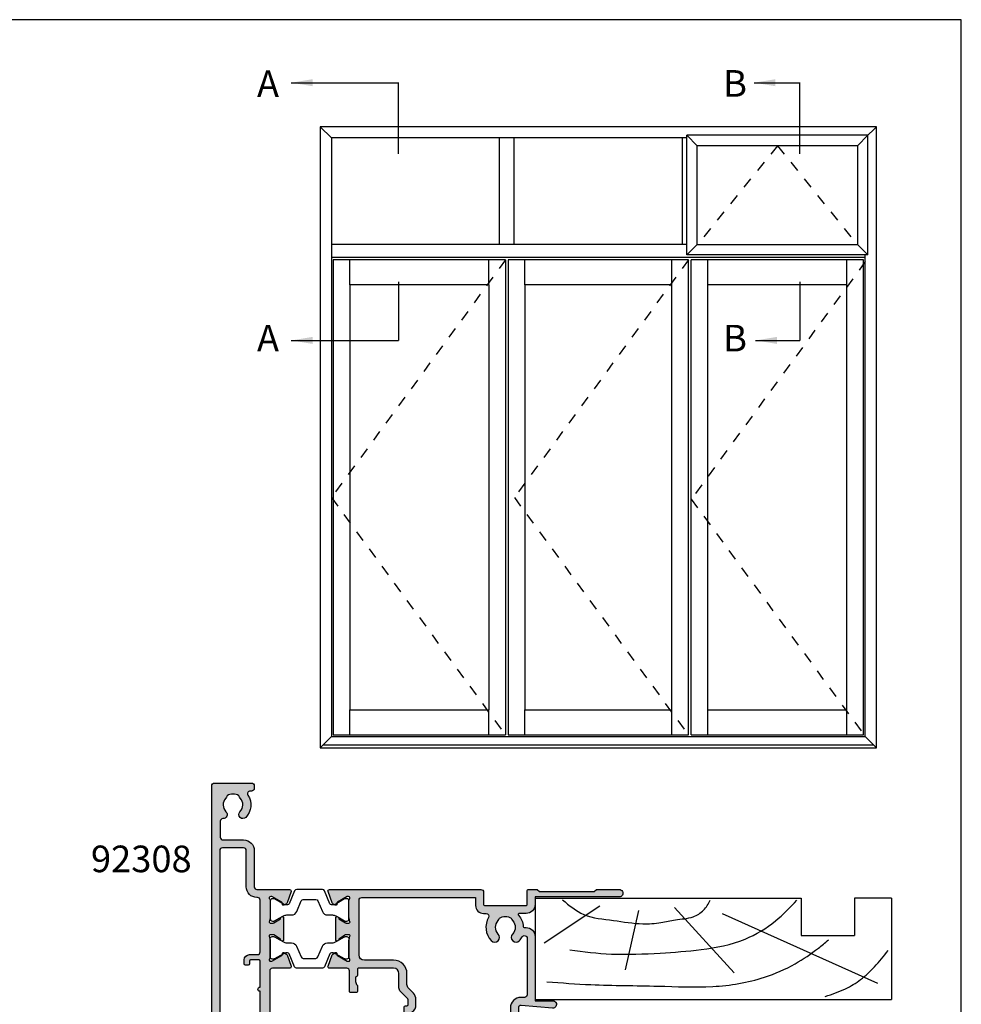
# Model space of a CAD drawing. Units: millimetres. Extents: x 0 to 354, y 0 to 482.
# Drawn here: x 177 to 354, y 297 to 482 of the extents above; entities that cross this region are included whole.
import ezdxf

# ---------------------------------------------------------------- set-up
doc = ezdxf.new("R2010")
doc.units = ezdxf.units.MM
doc.linetypes.add('DASHED', pattern=[0.2, 0.1, -0.1])
doc.layers.get('0').update_dxf_attribs({"plot": 0})
for name, color, linetype in [('92308$0$APL Hatch', 253, 'Continuous'), ('92308$0$APL Joinery', 2, 'Continuous'), ('92308$0$Joinery', 2, 'Continuous'), ('APL Joinery', 2, 'Continuous'), ('APL Notes', 7, 'Continuous')]:
    doc.layers.add(name, color=color, linetype=linetype)
doc.styles.add('Arial-Bold', font='ARIALBD.TTF')
doc.styles.get("Standard").update_dxf_attribs({"font": 'txt.shx', "height": 2})
doc.dimstyles.new('ISO-25', dxfattribs={"dimtxt": 2.5, "dimasz": 4, "dimexe": 1.25, "dimexo": 0.625, "dimtad": 1, "dimtxsty": 'Standard', "dimcen": 2.5, "dimadec": 0, "dimazin": 0, "dimtfac": 1, "dimtmove": 0, "dimatfit": 3, "dimfxl": 0, "dimarcsym": 0})

# ---------------------------------------------------------------- blocks, each defined once
blk = doc.blocks.new('a4 specifiers manual')
for p, q in [((353.9999991921495, 482.000000110887), (-8.078504833974876e-07, 482.000000110887)), ((353.9999991921495, 1.108869582822081e-07), (353.9999991921495, 482.000000110887))]:
    blk.add_line(p, q)
blk = doc.blocks.new('92308$0$00658c')
at = {"layer": '92308$0$APL Hatch'}
h = blk.add_hatch(color=256, dxfattribs=at)
h.paths.add_polyline_path([(46.64999999997692, 41.36079843915598, 0.4142135623730951), (46.14999999997692, 41.86079843915598), (37.753912474921, 41.86079843915507, 0.4142135623730951), (37.503912474921, 41.61079843915507), (37.503912474921, 40.5107984391547, 0.4142135623730951), (37.753912474921, 40.2607984391547), (43.30391247492027, 40.2607984391547, -0.4142135623717632), (43.503912474921, 40.06079843915489), (43.503912474921, 36.96079843915452, -0.4142135623717632), (43.30391247492027, 36.7607984391547), (39.753912474921, 36.7607984391547, -0.4142135623717632), (39.503912474921, 37.0107984391538), (39.503912474921, 37.5107984391547, 0.6681786379194508), (39.07713577962297, 37.68757513445092), (37.57322330468107, 36.18366265950811, 0.1989123673795681), (37.49999999997546, 36.00688596421099), (37.49999999997546, 32.96079843915452, 0.414213562372429), (37.69999999997619, 32.7607984391547), (38.49999999997546, 32.7607984391547, 0.4142135623720959), (38.69999999997619, 32.96079843915452), (38.69999999997619, 34.96079843915361, -0.4142135623727622), (38.89999999997692, 35.16079843915434), (42.39999999997556, 35.16079843915445, -0.4142135623731117), (42.64999999997556, 34.91079843915445), (42.64999999997556, 34.26069638771258, 1), (43.44999999997551, 34.26069638771258), (43.44999999997552, 35.16079843915594), (44.74999999997547, 35.16079843915593), (44.74999999997569, 21.46079843915588), (42.4499999999755, 21.46079843915588), (42.44999999997551, 21.96079843915599, 0.4142135623730951), (41.94999999997551, 22.46079843915599), (39.79999999997832, 22.46079843915599), (39.79999999997838, 23.86090513911806, 0.414213562372945), (38.79999999997838, 24.86090513911761), (34.49999999995909, 24.86090513911715, 0.4142135623718463), (34.29999999995837, 24.66090513911733), (34.29999999995837, 23.7609051391177, 0.4142135623753148), (34.59999999995946, 23.46090513911751), (35.23999949854353, 23.46090478689477), (35.23999957327126, 23.23289300025355, 0.6612692176326741), (35.70906121017563, 23.03331351388208, -2.350248897012087), (35.70906106061468, 20.82849268160628, 0.6612695019039662), (35.24000042669015, 20.62891347800944), (35.24000097864247, 18.94476923041831), (31.22871870779365, 16.62885433154717, -0.131652497587405), (30.22871870779365, 16.36090513911624), (25.39999999999147, 16.36090513911624, 0.4142135623727622), (25.19999999999074, 16.16090513911551), (25.19999999999074, 10.90240057617613, 0.4142135623707641), (25.39999999999147, 10.70240057617723), (25.69999999999074, 10.70240057617723, -0.4142135623727622), (25.89999999999147, 10.5024005761765), (25.89999999999147, 9.536064796611228, -0.1989123673789104), (25.84142135622917, 9.394643440373713), (24.4928932188059, 8.04611530295135, 0.1989123673796755), (24.19999999999256, 7.339008521764683), (24.19999999999256, 4.660905139113694, -0.4142135623730951), (23.19999999999256, 3.660905139113694), (16.59999999999038, 3.660905139115513, -0.414213562374094), (16.39999999999147, 3.860905139115332), (16.39999999998965, 5.036813572049525, 0.3779644730094278), (16.22499999999038, 5.23524492037852, -0.3779644730050227), (16.04999999998929, 5.433676268708425), (16.04999999998929, 6.144684129548679, -0.1989123673796348), (16.34289321880444, 6.851790910734437), (16.40000041379701, 6.908898062616045), (16.39999999999147, 8.010905139114968, 0.4142135623717632), (16.19999999999074, 8.210905139114786), (15.09999999999038, 8.210905139114786, 0.414213562374094), (14.89999999999147, 8.010905139114968), (14.89999999999147, 4.160905132374339, -0.4142135623730951), (14.3999999999828, 3.660905132374339), (11.15376427527125, 3.6609051323746, 0.5205670505517839), (10.87185648903546, 3.258299089376877), (11.64058987710288, 1.146221464081201, 0.1763269807084477), (11.77249766333863, 0.989019885943506), (12.21800237419253, 0.7318076212065596, 0.5773502691896192), (12.51800237419243, 0.9050127019635994), (12.5180023741926, 1.078217782720415, -0.2679491924311395), (12.61800237419256, 1.251422863477345), (14.4700667917488, 2.320712753510056, -0.1316524975877804), (14.62006679174925, 2.360905132374739), (14.69999999999313, 2.360905132374617, -0.6885002580690048), (14.89999999999295, 1.837298334624785, 0.2134217652833794), (14.79999999999293, 1.613691536874668), (14.79999999999293, -1.613691536866625, 0.06325422392986718), (14.80635083268592, -1.663691536866807), (14.99364916730431, -2.389094867624934, -0.4903143948252996), (14.79999999999293, -2.639094867625843), (14.27880665154319, -2.639094867624934, -0.1378721067478499), (14.12250376198883, -2.595160106808706), (12.86900903653534, -1.830023658564258, 0.3610700138941523), (12.76557443797449, -1.527808131490545), (12.68021935824893, -1.47570716830576, 0.5855240683184103), (12.2999669502906, -1.689094867625116), (12.2999669502906, -5.789093255864444, 0.5855240683197136), (12.68021935825075, -6.002480955183799), (12.76557443797812, -5.950379991999014, 0.3610700138924964), (12.86900903653898, -5.64816446492712), (14.12250376198883, -4.883028016682673, -0.1378721067478461), (14.27880665154319, -4.839093255865535), (14.79999999999657, -4.839093255865535, -0.4903143948271392), (14.99364916730612, -5.089093255865535), (14.80635083268592, -5.814496586623662, 0.06325422392986775), (14.79999999999657, -5.864496586623844), (14.79999999999293, -9.091879653723515, 0.2134217652833786), (14.89999999999295, -9.315486451473621, -0.6885002580690079), (14.69999999999313, -9.839093249223449), (14.62006679174925, -9.83909324922357, -0.1316524975877803), (14.4700667917488, -9.798900870358903), (12.61800237419256, -8.729610980326184, -0.2679491924311387), (12.5180023741926, -8.556405899569253), (12.51800237419243, -8.383200818812446, 0.5773502691896201), (12.21800237419253, -8.209995738055394), (11.77249766333863, -8.467208002792352, 0.1763269807084478), (11.64058987710287, -8.62440958093003), (10.87185648903545, -10.73648720622572, 0.5205670505517825), (11.15376427527125, -11.13909324922344), (39.59890748421915, -11.13909325596394, 0.4142135623736277), (40.09890748421915, -10.63909325596303), (40.09890748421733, -8.338982311590897, -0.4142135623730951), (40.29890748421806, -8.13898231159017), (48.09947874611228, -8.138982311591079, -0.4142135623757589), (48.29947874611118, -8.338982311589078), (48.29947874611118, -10.93909325595594, 0.4142135623717632), (48.49947874611191, -11.13909325595576), (50.20001038394641, -11.13909325595576), (50.59953747516285, -10.7395849543869), (60.89954452724216, -10.73973310155868), (61.29888589984423, -11.13909325595485), (65.60012646194357, -11.13909325595576, 1.000065988186667), (65.60003408763171, -9.73918564245885), (49.79900558541251, -9.741157759743672), (49.7991838500466, -8.339061085164374, 0.4142271343477202), (48.09918385187213, -6.63898231158926), (46.81501038712579, -6.63898231158835, -0.6527391766927303), (46.66764039997454, -6.303771043989019, 0.177866324511863), (47.54673695003932, -4.167240932273288, -0.4030410304699986), (47.74659031331523, -3.974898163357082), (48.09946484574996, -3.974898163357082, 0.4141999905288938), (49.79946484392624, -2.27497693693347), (49.79976945821638, 9.76077598011891), (53.09983794701204, 9.760775980118908, 1.044748832513642), (53.03864860051274, 11.15809646875771), (47.19370667604473, 10.64520722700983, -0.4400876988359535), (46.64999999997692, 11.14329329032118)])
h.paths.add_polyline_path([(41.54464766066032, -1.533809976272622, -1), (42.8537385697227, -2.769237429310649, 0.3973597071179898), (42.853738569721, -5.308727193867142, -0.1432248589112506), (43.08343137591785, -5.758742684788172, 0.2959768337486489), (45.31495485443249, -5.758742684791812, -0.1432248589119374), (45.5446476606385, -5.308727193893517, 0.3973597071179679), (45.54464766064941, -2.769237429325202, -1), (46.85373856973913, -1.533809976282626, -0.05904150960981881), (47.36570939353717, -2.223583000454326, 0.7685145939280874), (48.29947874611124, -1.974921332056127), (48.29972398833744, 8.644328074051112, 0.4136075294905477), (47.79972505911521, 9.143293290321182), (47.1499999999751, 9.143293290321182, -0.414213562373062), (45.1499999999751, 11.14329329032118), (45.14999999997516, 19.96079843915588), (39.99981519024262, 19.96079843915588), (31.97871870787733, 15.32981622587014, -0.1316524975874205), (30.22871870787732, 14.86090513911533), (28.69999999999074, 14.86090513911533, 0.4142135623730951), (26.69999999999074, 12.86090513911533), (26.69999999999074, 11.87717328466299, -0.2399316479533521), (27.39999999999153, 10.5024005761765), (27.39999999999147, 9.536064796611228, -0.1989123673797508), (26.9020815280065, 8.333983268593713), (25.9928932188059, 7.424794959391349, 0.1989123673796755), (25.69999999999256, 6.717688178204682), (25.69999999999256, 4.660905139115513, -0.414213562373155), (23.19999999999438, 2.160905139115513), (17.6999999999962, 2.160905139114604, 0.4142135623730951), (16.6999999999962, 1.160905139114604), (16.69999999999802, -9.139093255963942, 0.4142135623733614), (17.19999999999802, -9.639093255964852), (38.59926262038337, -9.639093255963944), (38.59919311237265, -8.139051817686394, -0.4142271343475574), (40.09919311076467, -6.638982311589203), (40.61973784929526, -6.638982311590169, 0.5796759807352003), (41.05099751988117, -5.885970263400409, -0.3333397363845527)], flags=16)
at = {"layer": '92308$0$APL Joinery', "ltscale": 2}
blk.add_lwpolyline([(37.69999999997619, 32.7607984391547), (38.49999999997546, 32.7607984391547, 0.4142135623720961), (38.69999999997619, 32.96079843915452), (38.69999999997619, 34.96079843915361, -0.414213562372762), (38.89999999997692, 35.16079843915434), (42.39999999997556, 35.16079843915445, -0.4142135623731117), (42.64999999997556, 34.91079843915445), (42.64999999997556, 34.26069638771258, 0.9999999999999999), (43.44999999997551, 34.26069638771258), (43.44999999997551, 35.16079843915593), (44.74999999997546, 35.16079843915593), (44.74999999997569, 21.46079843915588), (42.44999999997551, 21.46079843915588), (42.44999999997551, 21.96079843915599, 0.414213562373095), (41.94999999997551, 22.46079843915599), (39.79999999997832, 22.46079843915599), (39.79999999997838, 23.86090513911806, 0.4142135623729452), (38.79999999997838, 24.86090513911761), (34.49999999995909, 24.86090513911715, 0.4142135623718464), (34.29999999995837, 24.66090513911733), (34.29999999995837, 23.7609051391177, 0.4142135623753148), (34.59999999995946, 23.46090513911751), (35.23999949854353, 23.46090478689477), (35.23999957327126, 23.23289300025355, 0.661269217632674), (35.70906121017563, 23.03331351388208, -2.350248897012087), (35.70906106061468, 20.82849268160628, 0.6612695019039662), (35.24000042669015, 20.62891347800944), (35.24000097864248, 18.94476923041832), (31.22871870779365, 16.62885433154717, -0.131652497587405), (30.22871870779365, 16.36090513911624), (25.39999999999147, 16.36090513911624, 0.414213562372762), (25.19999999999074, 16.16090513911551), (25.19999999999074, 10.90240057617613, 0.4142135623707642), (25.39999999999147, 10.70240057617723), (25.69999999999074, 10.70240057617723, -0.414213562372762), (25.89999999999147, 10.5024005761765), (25.89999999999147, 9.536064796611228, -0.1989123673789104), (25.84142135622917, 9.394643440373713), (24.4928932188059, 8.04611530295135, 0.1989123673796754), (24.19999999999256, 7.339008521764683), (24.19999999999256, 4.660905139113694, -0.414213562373095), (23.19999999999256, 3.660905139113694), (16.59999999999038, 3.660905139115513, -0.414213562374094), (16.39999999999147, 3.860905139115332), (16.39999999998965, 5.036813572049525, 0.3779644730094279), (16.22499999999038, 5.23524492037852, -0.3779644730050227), (16.04999999998929, 5.433676268708425), (16.04999999998929, 6.144684129548679, -0.1989123673796348), (16.34289321880444, 6.851790910734437), (16.40000041379701, 6.908898062616046), (16.39999999999147, 8.010905139114968, 0.4142135623717631), (16.19999999999074, 8.210905139114786), (15.09999999999038, 8.210905139114786, 0.414213562374094), (14.89999999999147, 8.010905139114968), (14.89999999999147, 4.160905132374339, -0.414213562373095), (14.3999999999828, 3.660905132374339), (11.15376427527125, 3.6609051323746, 0.520567050551784), (10.87185648903546, 3.258299089376877), (11.64058987710288, 1.146221464081201, 0.1763269807084477), (11.77249766333863, 0.989019885943506), (12.21800237419253, 0.7318076212065596, 0.5773502691896191), (12.51800237419243, 0.9050127019635994), (12.5180023741926, 1.078217782720415, -0.2679491924311395), (12.61800237419256, 1.251422863477345), (14.4700667917488, 2.320712753510056, -0.1316524975877804), (14.62006679174925, 2.360905132374739), (14.69999999999313, 2.360905132374617, -0.6885002580690048), (14.89999999999295, 1.837298334624785, 0.2134217652833794), (14.79999999999293, 1.613691536874668), (14.79999999999293, -1.613691536866625, 0.0632542239298672), (14.80635083268592, -1.663691536866807), (14.99364916730431, -2.389094867624934, -0.4903143948252996), (14.79999999999293, -2.639094867625843), (14.27880665154319, -2.639094867624934, -0.1378721067478499), (14.12250376198883, -2.595160106808706), (12.86900903653534, -1.830023658564258, 0.3610700138941523), (12.76557443797449, -1.527808131490545), (12.68021935824893, -1.47570716830576, 0.5855240683184102), (12.2999669502906, -1.689094867625116), (12.2999669502906, -5.789093255864444, 0.5855240683197135), (12.68021935825075, -6.002480955183799), (12.76557443797812, -5.950379991999014, 0.3610700138924965), (12.86900903653898, -5.64816446492712), (14.12250376198883, -4.883028016682673, -0.1378721067478461), (14.27880665154319, -4.839093255865535), (14.79999999999657, -4.839093255865535, -0.4903143948271392), (14.99364916730612, -5.089093255865535), (14.80635083268592, -5.814496586623662, 0.06325422392986775), (14.79999999999657, -5.864496586623844), (14.79999999999293, -9.091879653723515, 0.2134217652833786), (14.89999999999295, -9.315486451473621, -0.6885002580690079), (14.69999999999313, -9.839093249223449), (14.62006679174925, -9.83909324922357, -0.1316524975877804), (14.4700667917488, -9.798900870358903), (12.61800237419256, -8.729610980326184, -0.2679491924311388), (12.5180023741926, -8.556405899569253), (12.51800237419243, -8.383200818812446, 0.5773502691896202), (12.21800237419253, -8.209995738055394), (11.77249766333863, -8.467208002792352, 0.1763269807084478), (11.64058987710287, -8.62440958093003), (10.87185648903545, -10.73648720622572, 0.5205670505517825), (11.15376427527125, -11.13909324922344), (39.59890748421915, -11.13909325596394, 0.4142135623736278), (40.09890748421915, -10.63909325596303), (40.09890748421733, -8.338982311590897, -0.414213562373095), (40.29890748421806, -8.13898231159017), (48.09947874611228, -8.138982311591079, -0.4142135623757589), (48.29947874611118, -8.338982311589078), (48.29947874611118, -10.93909325595594, 0.4142135623717631), (48.49947874611191, -11.13909325595576), (50.20001038394641, -11.13909325595576), (50.59953747516285, -10.7395849543869), (60.89954452724216, -10.73973310155868), (61.29888589984423, -11.13909325595485), (65.60012646194357, -11.13909325595576, 1.000065988185445), (65.60003408763171, -9.73918564245885), (49.79900558541251, -9.741157759743672), (49.7991838500466, -8.339061085164374, 0.4142271343477202), (48.09918385187213, -6.63898231158926), (46.81501038712579, -6.63898231158835, -0.6527391766927303), (46.66764039997454, -6.303771043989019, 0.177866324511863), (47.54673695003932, -4.167240932273288, -0.4030410304699986), (47.74659031331523, -3.974898163357082), (48.09946484574996, -3.974898163357082, 0.4141999905288937), (49.79946484392624, -2.27497693693347), (49.79976945821638, 9.760775980118908), (53.09983794701204, 9.760775980118908, 1.044748832513646), (53.03864860051274, 11.15809646875771), (47.19370667604473, 10.64520722700983, -0.4400876988359534), (46.64999999997692, 11.14329329032118), (46.64999999997692, 41.36079843915598, 0.414213562373095), (46.14999999997692, 41.86079843915598), (37.753912474921, 41.86079843915507, 0.414213562373095), (37.503912474921, 41.61079843915507), (37.503912474921, 40.5107984391547, 0.414213562373095), (37.753912474921, 40.2607984391547), (43.30391247492027, 40.2607984391547, -0.4142135623717631), (43.503912474921, 40.06079843915489), (43.503912474921, 36.96079843915452, -0.4142135623717631), (43.30391247492027, 36.7607984391547), (39.753912474921, 36.7607984391547, -0.4142135623717631), (39.503912474921, 37.0107984391538), (39.503912474921, 37.5107984391547, 0.6681786379194508), (39.07713577962297, 37.68757513445092), (37.57322330468107, 36.18366265950811, 0.1989123673795681), (37.49999999997546, 36.00688596421099), (37.49999999997546, 32.96079843915452, 0.4142135623724291)], format="xyb", close=True, dxfattribs=at)
at = {"layer": '92308$0$APL Joinery'}
blk.add_lwpolyline([(43.08343137591785, -5.758742684788172, 0.2959768337486489), (45.31495485443249, -5.758742684791812, -0.1432248589119374), (45.5446476606385, -5.308727193893517, 0.397359707117968), (45.54464766064941, -2.769237429325202, -0.9999999999999999), (46.85373856973913, -1.533809976282626, -0.05904150960981881), (47.36570939353717, -2.223583000454326, 0.7685145939280875), (48.29947874611124, -1.974921332056127), (48.29972394000927, 8.64223541252015, 0.4148333891616378), (47.79972505911521, 9.143293290321182), (47.1499999999751, 9.143293290321182, -0.414213562373062), (45.1499999999751, 11.14329329032118), (45.14999999997516, 19.96079843915588), (39.99981519024262, 19.96079843915588), (31.97871870787733, 15.32981622587014, -0.1316524975874205), (30.22871870787732, 14.86090513911533), (28.69999999999074, 14.86090513911533, 0.414213562373095), (26.69999999999074, 12.86090513911533), (26.69999999999074, 11.87717328466299, -0.2399316479533521), (27.39999999999153, 10.5024005761765), (27.39999999999147, 9.536064796611228, -0.1989123673797508), (26.9020815280065, 8.333983268593713), (25.9928932188059, 7.424794959391349, 0.1989123673796754), (25.69999999999256, 6.717688178204682), (25.69999999999256, 4.660905139115513, -0.4142135623731551), (23.19999999999438, 2.160905139115513), (17.6999999999962, 2.160905139114604, 0.414213562373095), (16.6999999999962, 1.160905139114604), (16.69999999999802, -9.139093255963942, 0.4142135623733614), (17.19999999999802, -9.639093255964852), (38.59926262038336, -9.639093255963942), (38.59919311237265, -8.139051817686394, -0.4142271343475574), (40.09919311076467, -6.638982311589203), (40.61973784929526, -6.638982311590169, 0.5796759807352002), (41.05099751988117, -5.885970263400409, -0.3333397363845528), (41.54464766066032, -1.533809976272622, -0.9999999999928556), (42.8537385697227, -2.769237429310649, 0.3973597071179898), (42.853738569721, -5.308727193867142, -0.1432248589112506)], format="xyb", close=True, dxfattribs=at)
at = {"layer": '92308$0$APL Joinery', "ltscale": 2}
blk.add_lwpolyline([(14.89999999999147, 4.160905132374339), (14.89999999999147, 4.160905132374339)], dxfattribs=at)
blk = doc.blocks.new('92308$0$9100381')
at = {"layer": '92308$0$APL Joinery', "color": 8, "ltscale": 2}
blk.add_lwpolyline([(-2.42278549999989, 8.526512829121202e-14), (2.422785499999889, 8.526512829121202e-14, 0.3033465624796744), (2.820053499999773, 0.2654460000001677), (3.827201499999745, 2.696915000000303, -0.3053436210547263), (4.134494499999647, 2.900620000000089), (4.306864894963354, 2.899360076298393, -0.1297792508535488), (4.917739372041581, 2.733300558780684), (6.585652416815492, 1.770459135663231, 0.13163778731986), (6.685642398691556, 1.743670000000407), (7.000000000000028, 1.74367000000035, 0.4142135623731213), (7.400000000000063, 2.143670000000355), (7.400000000000063, 5.543669999999736, 0.4142135623726996), (7.000000000000625, 5.943669999999742), (6.685640353641531, 5.943670000000196, 0.1316526051181045), (6.585640280411297, 5.916875038477741), (5.592821000002431, 5.343670000000287), (4.914999767771377, 4.952330664593973, -0.1316522343267966), (4.295000879337948, 4.786202807049193), (3.374269377865147, 4.786202807049193, 0.3033468671118683), (2.413434500000221, 4.144193000000087), (1.577241508704645, 2.125446021016358, -0.3033466127794313), (1.179973352416454, 1.859999999999928), (-1.179973352416738, 1.859999999999985, -0.3033466127794396), (-1.577241508704986, 2.12544602101633), (-2.413434499999795, 4.144193000000172, 0.3033468671118665), (-3.374269377864977, 4.786202807049222), (-4.295000879338005, 4.786202807049193, -0.1316522343268009), (-4.914999767771519, 4.952330664594058), (-5.592821000002488, 5.343670000000287), (-6.585640280411383, 5.916875038477741, 0.13165260511811), (-6.685640353641617, 5.943670000000196), (-7.000000000000455, 5.943669999999742, 0.4142135623726788), (-7.399999999999892, 5.543669999999764), (-7.400000000000574, 2.143670000000469, 0.4142135623731367), (-7.000000000000483, 1.743670000000378), (-6.688321000000116, 1.743670000000947, 0.1320607039702207), (-6.583029255663774, 1.771973416173438), (-4.917739372041552, 2.733300558780655, -0.1297792508535493), (-4.306864894963326, 2.899360076298393), (-4.134494499999647, 2.900619999999975, -0.3053436210547183), (-3.827201500000001, 2.696915000000217), (-2.820053500000114, 0.2654459999999688, 0.303346562479663)], format="xyb", close=True, dxfattribs=at)
blk = doc.blocks.new('92308$0$00565c')
at = {"layer": '92308$0$APL Hatch'}
h = blk.add_hatch(color=256, dxfattribs=at)
edge = h.paths.add_edge_path()
edge.add_arc((-14.69999999999118, 9.539093255867089), 0.3000000000001943, 90.00000000043322, 228.1896851039529)
edge.add_arc((-15.09999999999058, 9.091879660368232), 0.2999999999985833, -8.338929546880536e-11, 48.18968510443568, ccw=False)
edge.add_line((-14.799999999992, 9.091879660367795), (-14.79999999999382, 5.864496586626501))
edge.add_arc((-14.99999999999455, 5.86449658662533), 0.2000000000007329, -14.47751218558318, 3.353761712787673e-10, ccw=False)
edge.add_line((-14.80635083268317, 5.814496586626319), (-14.99364916730337, 5.089093255868193))
edge.add_arc((-14.79999999999369, 5.039093255867659), 0.1999999999994659, 165.5224878138727, 269.9999999999649)
edge.add_line((-14.79999999999382, 4.839093255868193), (-14.27880665154044, 4.839093255868647))
edge.add_arc((-14.27880665153683, 5.139093255870415), 0.3000000000017682, 269.999999999311, 301.3999999994746)
edge.add_line((-14.12250376198608, 4.883028016684875), (-12.86900903653441, 5.648164464927959))
edge.add_arc((-12.63532203001443, 5.736992292683178), 0.2499999999999559, 121.39999999973199, 200.8125251152183, ccw=False)
edge.add_line((-12.76557443797356, 5.950379992002581), (-12.68021935824618, 6.002480955186456))
edge.add_arc((-12.54996695028687, 5.789093255868259), 0.2499999999990206, -2.654019226611126e-10, 121.3999999999115, ccw=False)
edge.add_line((-12.29996695028785, 5.789093255867101), (-12.29996695028785, 1.689094867633685))
edge.add_arc((-12.5499669502869, 1.689094867633028), 0.2499999999990461, -121.39999999990067, 1.5057821656228043e-10, ccw=False)
edge.add_line((-12.68021935824618, 1.475707168314784), (-12.76557443797356, 1.527808131498205))
edge.add_arc((-12.63532203001412, 1.74119583081785), 0.250000000000327, 159.1874748847619, 238.600000000235, ccw=False)
edge.add_line((-12.86900903653441, 1.830023658573282), (-14.12250376198608, 2.595160106815911))
edge.add_arc((-14.27880665153844, 2.339094867630832), 0.3000000000022158, 58.60000000021586, 90.0000000003803)
edge.add_line((-14.27880665154044, 2.639094867633048), (-14.79999999999382, 2.639094867632593))
edge.add_arc((-14.7999999999939, 2.439094867633379), 0.1999999999992141, 89.99999999997557, 194.477512186086)
edge.add_line((-14.99364916730337, 2.389094867633048), (-14.80635083268317, 1.663691536874921))
edge.add_arc((-14.99999999999455, 1.61369153687591), 0.200000000000733, -3.353193278599065e-10, 14.477512185583123, ccw=False)
edge.add_line((-14.79999999999382, 1.61369153687474), (-14.799999999992, -1.613691536866411))
edge.add_arc((-15.09999999999216, -1.613691536866446), 0.3000000000001677, -48.18968510421291, 6.707523425575346e-12, ccw=False)
edge.add_arc((-14.69999999999207, -2.060905132366433), 0.2999999999999149, 131.8103148957793, 269.9999999999756)
edge.add_line((-14.6999999999922, -2.360905132366348), (-14.62006679174832, -2.360905132366469))
edge.add_arc((-14.62006679174787, -2.060905132366472), 0.2999999999999967, 269.9999999999128, 299.9999999999997)
edge.add_line((-14.47006679174787, -2.320712753501802), (-12.61800237419163, -1.251422863469081))
edge.add_arc((-12.71800237419168, -1.078217782712207), 0.2000000000000097, 300.000000000013, 360.000000000016)
edge.add_line((-12.51800237419167, -1.078217782712152), (-12.5180023741915, -0.9050127019553429))
edge.add_arc((-12.3180023741915, -0.9050127019552352), 0.1999999999999975, 60.00000000003263, 180.0000000000309, ccw=False)
edge.add_line((-12.2180023741916, -0.7318076211982927), (-11.7724976633377, -0.9890198859352495))
edge.add_arc((-11.9224976633378, -1.248827507070605), 0.300000000000071, 19.999999999989882, 59.99999999998579, ccw=False)
edge.add_line((-11.64058987710195, -1.14622146407293), (-10.87185648903453, -3.25829908936862))
edge.add_arc((-11.1537642752703, -3.360905132366331), 0.2999999999999998, -90.00000000000438, 20.000000000002217, ccw=False)
edge.add_line((-11.15376427527032, -3.660905132366331), (-14.39999999999782, -3.660905132466723))
edge.add_arc((-14.39999999999765, -4.160905132466894), 0.5000000000001705, 90.00000000001954, 179.9999999999805)
edge.add_line((-14.89999999999782, -4.160905132466723), (-14.90000000002431, -21.74578467058734))
edge.add_arc((-15.9000000000243, -21.74578467058736), 0.9999999999999982, -13.134022306063287, 1.0231815394945443e-12, ccw=False)
edge.add_line((-14.92615879028119, -21.97301428618812), (-15.41968689959424, -24.08813475472198))
edge.add_arc((-16.39352810933732, -23.86090513912141), 0.9999999999999243, 269.9986997083886, 346.8659776939467, ccw=False)
edge.add_line((-16.39355080370717, -24.86090513886381), (-17.84677540183736, -24.86090513890747))
edge.add_arc((-17.84677540185237, -24.36090513890747), 0.5, 90.00000000171963, 270.0000000017196, ccw=False)
edge.add_line((-17.84677540186738, -23.86090513890747), (-16.94677540184646, -23.8609051388804))
edge.add_arc((-16.94677540185248, -23.6609051388804), 0.1999999999999993, 270.0000000017231, 360.0000000000061)
edge.add_line((-16.74677540185248, -23.66090513888038), (-16.74677540185256, -22.81090513888039))
edge.add_arc((-16.94677540185256, -22.81090513888041), 0.2000000000000028, 5.088887490341555e-12, 90.0000000017231)
edge.add_line((-16.94677540185857, -22.6109051388804), (-24.24677540185851, -22.61090513910017))
edge.add_arc((-24.24677540185249, -22.81090513910017), 0.1999999999999993, 90.00000000172514, 180.0000000000061)
edge.add_line((-24.44677540185249, -22.81090513910019), (-24.44677540185241, -23.66090513910012))
edge.add_arc((-24.24677540185241, -23.6609051391001), 0.1999999999999993, 180.0000000000051, 270.0000000017109)
edge.add_line((-24.24677540184644, -23.8609051391001), (-23.34677540186726, -23.86090513907322))
edge.add_arc((-23.34677540185226, -24.36090513907311), 0.4999999999998863, -89.99999999828037, 90.00000000171963, ccw=False)
edge.add_line((-23.34677540183725, -24.860905139073), (-24.79999999999745, -24.86090513911677))
edge.add_arc((-24.79999999999745, -23.86090513911677), 1, 180, 270, ccw=False)
edge.add_line((-25.79999999999745, -23.86090513911677), (-25.799999999992, 30.63909325597069))
edge.add_arc((-25.29999999999177, 30.63909325597047), 0.5000000000002274, 90.00000000002609, 179.9999999999739, ccw=False)
edge.add_line((-25.299999999992, 31.13909325597069), (-18.299999999992, 31.13909325596978))
edge.add_arc((-18.299999999992, 30.63909325596978), 0.5, 0, 90, ccw=False)
edge.add_line((-17.799999999992, 30.63909325596978), (-17.79999999999018, 30.13909325596978))
edge.add_arc((-18.29999999999109, 30.1390932559716), 0.5000000000009095, 269.99999999968736, 359.99999999979156, ccw=False)
edge.add_line((-18.29999999999382, 29.63909325597069), (-18.57315943993853, 29.63909325596978))
edge.add_arc((-18.57315943993992, 29.13909325596953), 0.5000000000002558, 89.99999999984122, 213.0557311507652)
edge.add_arc((-21.79999999999404, 27.0390932559711), 3.350000000000237, -44.63977295858268, 33.055731150829615, ccw=False)
edge.add_arc((-19.9499999999932, 25.21221066532692), 0.7499999999998695, 135.36022704148, 315.3602270414248, ccw=False)
edge.add_arc((-21.79999999999336, 27.03909325597123), 1.850000000000102, 315.3602270413712, 403.3417582272193)
edge.add_arc((-19.79999999999766, 28.92655186478768), 0.8999999999959168, 190.7387642400071, 223.3417582273594, ccw=False)
edge.add_arc((-21.79999999999346, 27.03909325597169), 2.049999999998442, 57.02493340693955, 122.9750665930839)
edge.add_arc((-23.79999999999152, 28.92655186478739), 0.8999999999974763, 316.6582417726801, 349.26123576000083, ccw=False)
edge.add_arc((-21.79999999999427, 27.03909325597078), 1.849999999999787, 136.658241772791, 224.639772958619)
edge.add_arc((-23.64999999999408, 25.21221066532647), 0.7499999999999333, -92.29244277615311, 44.63977295856358, ccw=False)
edge.add_arc((-23.69999999999754, 23.96321106564563), 0.5000000000013679, 87.70755722394898, 179.9999999999878)
edge.add_line((-24.19999999999891, 23.96321106564574), (-24.19999999999891, 20.96221066532598))
edge.add_arc((-23.69999999999891, 20.96221066532598), 0.5, 180, 270)
edge.add_line((-23.69999999999891, 20.46221066532598), (-19.79999999999382, 20.46221066532598))
edge.add_arc((-19.7999999999939, 18.4622106653259), 2.000000000000085, 2.3874235921539366e-12, 89.99999999999761, ccw=False)
edge.add_line((-17.79999999999382, 18.46221066532598), (-17.79999999999382, 11.63909325596978))
edge.add_arc((-17.29999999999382, 11.63909325596978), 0.5, 180, 270)
edge.add_line((-17.29999999999382, 11.13909325596978), (-11.15376427527032, 11.13909325586785))
edge.add_arc((-11.1537642752703, 10.83909325586784), 0.3000000000000043, -20.000000000002274, 90.00000000000341, ccw=False)
edge.add_line((-10.87185648903453, 10.73648721287013), (-11.64058987710195, 8.624409587574455))
edge.add_arc((-11.92249766333782, 8.727015630572126), 0.3000000000000895, 300.00000000001677, 340.0000000000122, ccw=False)
edge.add_line((-11.7724976633377, 8.46720800943676), (-12.2180023741916, 8.20999574469981))
edge.add_arc((-12.3180023741915, 8.383200825456747), 0.1999999999999941, 179.9999999999694, 299.99999999996913, ccw=False)
edge.add_line((-12.5180023741915, 8.383200825456854), (-12.51800237419167, 8.55640590621367))
edge.add_arc((-12.71800237419168, 8.556405906213726), 0.2000000000000099, 359.9999999999837, 419.9999999999869)
edge.add_line((-12.61800237419163, 8.729610986970599), (-14.47006679174787, 9.798900877003305))
edge.add_arc((-14.62006679174791, 9.539093255867982), 0.3000000000000115, 59.99999999999296, 90.0000000000794)
edge.add_line((-14.62006679174832, 9.839093255867994), (-14.69999999999345, 9.839093255867283))
edge = h.paths.add_edge_path(flags=16)
edge.add_line((-18.69999999998799, -1.099199618988223), (-17.19999999999163, -1.099199618988223))
edge.add_arc((-17.19999999999158, -0.5991996189882798), 0.4999999999999432, 269.9999999999935, 360.0000000000065)
edge.add_line((-16.69999999999163, -0.5991996189882229), (-16.69999999999163, 9.13909325597433))
edge.add_arc((-17.19999999999118, 9.139093255974785), 0.4999999999995453, 359.9999999999479, 450.0000000000521)
edge.add_line((-17.19999999999163, 9.63909325597433), (-17.29999999999382, 9.639093255973876))
edge.add_arc((-17.2999999999939, 11.63909325597379), 1.999999999999915, 180.0000000000236, 270.00000000000244, ccw=False)
edge.add_line((-19.29999999999382, 11.63909325597297), (-19.299999999992, 18.46221066532826))
edge.add_arc((-19.799999999992, 18.46221066532826), 0.5, 0, 90)
edge.add_line((-19.799999999992, 18.96221066532826), (-23.79999999999018, 18.96221066532644))
edge.add_arc((-23.79999999999018, 18.46221066532644), 0.5, 90, 180)
edge.add_line((-24.29999999999018, 18.46221066532644), (-24.29999999999018, -20.11090513907175))
edge.add_arc((-23.29999999999016, -20.11090513907173), 1.000000000000014, 180.0000000000008, 270.0000000017254)
edge.add_line((-23.29999999996005, -21.11090513907175), (-17.69999999995787, -21.11090513890304))
edge.add_arc((-17.69999999998799, -20.11090513890304), 0.9999999999999929, 270.0000000017258, 360.0000000000004)
edge.add_line((-16.69999999998799, -20.11090513890304), (-16.69999999998799, -14.59919961899209))
edge.add_arc((-17.19999999998802, -14.59919961899212), 0.5000000000000284, 3.256887993818456e-12, 89.99999999989252)
edge.add_line((-17.19999999998709, -14.09919961899209), (-18.69999999998799, -14.09919961898913))
edge.add_arc((-18.69999999998799, -13.09919961898913), 1, 180, 270, ccw=False)
edge.add_line((-19.69999999998799, -13.09919961898913), (-19.69999999998799, -12.34919961898822))
edge.add_arc((-19.44999999998805, -12.34919961898908), 0.2499999999999432, 89.99999999998698, 179.9999999998046, ccw=False)
edge.add_line((-19.44999999998799, -12.09919961898913), (-18.94999999998799, -12.09919961898913))
edge.add_arc((-18.94999999998799, -12.34919961898913), 0.25, 0, 90, ccw=False)
edge.add_line((-18.69999999998799, -12.34919961898913), (-18.69999999998799, -12.89919961898931))
edge.add_arc((-18.49999999998727, -12.8991996189884), 0.2000000000007276, 180.0000000002605, 270)
edge.add_line((-18.49999999998727, -13.09919961898913), (-16.89999999998872, -13.09919961898822))
edge.add_arc((-16.89999999998781, -12.8991996189884), 0.1999999999998181, 269.9999999997394, 359.9999999997394)
edge.add_line((-16.69999999998799, -12.89919961898931), (-16.69999999998799, -7.999199618988769))
edge.add_arc((-16.69999999998799, -7.599199618988678), 0.4000000000000909, 90, 270, ccw=False)
edge.add_line((-16.69999999998799, -7.199199618988587), (-16.69999999998799, -2.299199618988951))
edge.add_arc((-16.89999999998872, -2.299199618988951), 0.2000000000007276, 0, 90)
edge.add_line((-16.89999999998872, -2.099199618988223), (-18.49999999998727, -2.099199618988223))
edge.add_arc((-18.49999999998727, -2.299199618988951), 0.2000000000007276, 90, 179.9999999997395)
edge.add_line((-18.69999999998799, -2.299199618988041), (-18.69999999998799, -2.849199618988223))
edge.add_arc((-18.94999999998799, -2.849199618988223), 0.25, -90, 0, ccw=False)
edge.add_line((-18.94999999998799, -3.099199618988223), (-19.44999999998799, -3.099199618988223))
edge.add_arc((-19.44999999998799, -2.849199618988223), 0.25, 180, 270, ccw=False)
edge.add_line((-19.69999999998799, -2.849199618988223), (-19.69999999998799, -2.099199618988223))
edge.add_arc((-18.69999999998799, -2.099199618988223), 1, 90, 180, ccw=False)
at = {"layer": '92308$0$APL Joinery', "ltscale": 2}
blk.add_lwpolyline([(-14.69999999999345, 9.839093255867283, 0.6885002580646514), (-14.89999999999236, 9.315486458117903, -0.2134217652847467), (-14.799999999992, 9.091879660367795), (-14.79999999999382, 5.864496586626501, -0.0632542239298672), (-14.80635083268317, 5.814496586626319), (-14.99364916730337, 5.089093255868193, 0.4903143948267467), (-14.79999999999382, 4.839093255868193), (-14.27880665154044, 4.839093255868647, 0.1378721067482864), (-14.12250376198608, 4.883028016684875), (-12.86900903653441, 5.648164464927959, -0.361070013893787), (-12.76557443797356, 5.950379992002581), (-12.68021935824618, 6.002480955186456, -0.5855240683208486), (-12.29996695028785, 5.789093255867101), (-12.29996695028785, 1.689094867633685, -0.5855240683201131), (-12.68021935824618, 1.475707168314784), (-12.76557443797356, 1.527808131498205, -0.3610700138937221), (-12.86900903653441, 1.830023658573282), (-14.12250376198608, 2.595160106815911, 0.1378721067482898), (-14.27880665154044, 2.639094867633048), (-14.79999999999382, 2.639094867632593, 0.4903143948268453), (-14.99364916730337, 2.389094867633048), (-14.80635083268317, 1.663691536874921, -0.06325422392986697), (-14.79999999999382, 1.61369153687474), (-14.799999999992, -1.613691536866411, -0.2134217652833804), (-14.89999999999202, -1.83729833461652, 0.6885002580690048), (-14.6999999999922, -2.360905132366348), (-14.62006679174832, -2.360905132366469, 0.1316524975877813), (-14.47006679174787, -2.320712753501802), (-12.61800237419163, -1.251422863469081, 0.2679491924311379), (-12.51800237419167, -1.078217782712152), (-12.5180023741915, -0.9050127019553429, -0.5773502691896152), (-12.2180023741916, -0.7318076211982927), (-11.7724976633377, -0.9890198859352495, -0.1763269807084465), (-11.64058987710195, -1.14622146407293), (-10.87185648903453, -3.25829908936862, -0.5205670505517834), (-11.15376427527032, -3.660905132366331), (-14.39999999999782, -3.660905132466723, 0.4142135623728952), (-14.89999999999782, -4.160905132466723), (-14.90000000002431, -21.74578467058734, -0.05737080289824178), (-14.92615879028119, -21.97301428618812), (-15.41968689959424, -24.08813475472198, -0.3485660324353183), (-16.39355080370717, -24.86090513886381), (-17.84677540183736, -24.86090513890747, -0.9999999999999999), (-17.84677540186738, -23.86090513890747), (-16.94677540184646, -23.8609051388804, 0.4142135623643178), (-16.74677540185248, -23.66090513888038), (-16.74677540185256, -22.81090513888039, 0.4142135623818826), (-16.94677540185857, -22.6109051388804), (-24.24677540185851, -22.61090513910017, 0.4142135623643074), (-24.44677540185249, -22.81090513910019), (-24.44677540185241, -23.66090513910012, 0.4142135623818151), (-24.24677540184644, -23.8609051391001), (-23.34677540186726, -23.86090513907322, -0.9999999999999999), (-23.34677540183725, -24.860905139073), (-24.79999999999745, -24.86090513911677, -0.414213562373095), (-25.79999999999745, -23.86090513911677), (-25.799999999992, 30.63909325597069, -0.4142135623728286), (-25.299999999992, 31.13909325597069), (-18.299999999992, 31.13909325596978, -0.414213562373095), (-17.799999999992, 30.63909325596978), (-17.79999999999018, 30.13909325596978, -0.4142135623736278), (-18.29999999999382, 29.63909325597069), (-18.57315943993853, 29.63909325596978, 0.5952667734428155), (-18.99222964254477, 28.86636598324277, -0.3526240526986299), (-19.41634615383919, 24.68522530264136, -0.9999999999995178), (-20.48365384614772, 25.73919602801197, 0.403932488947932), (-20.45454545453867, 28.30883813826676, -0.1432248589120322), (-20.68423826074104, 28.75885362916733, 0.2959768337496387), (-22.91576173924659, 28.75885362916688, -0.143224858911892), (-23.14545454544896, 28.30883813826586, 0.4039324889478298), (-23.11634615383991, 25.73919602801197, -0.6804429733196645), (-23.67999999999665, 24.46281090551884, 0.4259815677329774), (-24.19999999999891, 23.96321106564574), (-24.19999999999891, 20.96221066532598, 0.414213562373095), (-23.69999999999891, 20.46221066532598), (-19.79999999999382, 20.46221066532598, -0.4142135623730701), (-17.79999999999382, 18.46221066532598), (-17.79999999999382, 11.63909325596978, 0.414213562373095), (-17.29999999999382, 11.13909325596978), (-11.15376427527032, 11.13909325586785, -0.5205670505517761), (-10.87185648903453, 10.73648721287013), (-11.64058987710195, 8.624409587574455, -0.1763269807084449), (-11.7724976633377, 8.46720800943676), (-12.2180023741916, 8.20999574469981, -0.5773502691896214), (-12.5180023741915, 8.383200825456854), (-12.51800237419167, 8.55640590621367, 0.2679491924311379), (-12.61800237419163, 8.729610986970599), (-14.47006679174787, 9.798900877003305, 0.1316524975877793), (-14.62006679174832, 9.839093255867994)], format="xyb", close=True, dxfattribs=at)
at = {"layer": '92308$0$Joinery'}
blk.add_lwpolyline([(-18.69999999998799, -1.099199618988223), (-17.19999999999163, -1.099199618988223, 0.4142135623731616), (-16.69999999999163, -0.5991996189882229), (-16.69999999999163, 9.13909325597433, 0.4142135623736278), (-17.19999999999163, 9.63909325597433), (-17.29999999999382, 9.639093255973876, -0.4142135623729868), (-19.29999999999382, 11.63909325597297), (-19.299999999992, 18.46221066532826, 0.414213562373095), (-19.799999999992, 18.96221066532826), (-23.79999999999018, 18.96221066532644, 0.414213562373095), (-24.29999999999018, 18.46221066532644), (-24.29999999999018, -20.11090513907175, 0.4142135623819108), (-23.29999999996005, -21.11090513907175), (-17.69999999995787, -21.11090513890304, 0.4142135623642752), (-16.69999999998799, -20.11090513890304), (-16.69999999998799, -14.59919961899209, 0.414213562372529), (-17.19999999998709, -14.09919961899209), (-18.69999999998799, -14.09919961898913, -0.414213562373095), (-19.69999999998799, -13.09919961898913), (-19.69999999998799, -12.34919961898822, -0.4142135623721627), (-19.44999999998799, -12.09919961898913), (-18.94999999998799, -12.09919961898913, -0.414213562373095), (-18.69999999998799, -12.34919961898913), (-18.69999999998799, -12.89919961898931, 0.4142135623717631), (-18.49999999998727, -13.09919961898913), (-16.89999999998872, -13.09919961898822, 0.414213562373095), (-16.69999999998799, -12.89919961898931), (-16.69999999998799, -7.999199618988769, -0.9999999999999999), (-16.69999999998799, -7.199199618988587), (-16.69999999998799, -2.299199618988951, 0.414213562373095), (-16.89999999998872, -2.099199618988223), (-18.49999999998727, -2.099199618988223, 0.4142135623717631), (-18.69999999998799, -2.299199618988041), (-18.69999999998799, -2.849199618988223, -0.414213562373095), (-18.94999999998799, -3.099199618988223), (-19.44999999998799, -3.099199618988223, -0.414213562373095), (-19.69999999998799, -2.849199618988223), (-19.69999999998799, -2.099199618988223, -0.414213562373095)], format="xyb", close=True, dxfattribs=at)
blk = doc.blocks.new('92308')
at = {"layer": '92308$0$APL Joinery'}
blk.add_blockref('92308$0$00565c', (12.79999999997562, -16.13910956881937), dxfattribs=at)
at = {"layer": '92308$0$APL Joinery', "rotation": 180}
blk.add_blockref('92308$0$9100381', (5.399999328081964, -4.995024733967647), dxfattribs=at)
at = {"layer": '92308$0$APL Joinery', "extrusion": (0, 0, -1), "zscale": -1, "rotation": 180}
blk.add_blockref('92308$0$00658c', (2.000000000017307, -16.13910956881535), dxfattribs=at)
at = {"layer": '92308$0$APL Joinery', "extrusion": (0, 0, -1), "zscale": -1}
blk.add_blockref('92308$0$9100381', (-5.380887743921186, -19.80608033536229), dxfattribs=at)
blk = doc.blocks.new('19mmliner', base_point=(110.739951507863, 355.7623510830484))
at = {"layer": 'APL Joinery', "color": 3}
for p, q in [((110.739951507863, 355.7623510830484), (177.7399515078631, 355.7623510830484)), ((110.739951507863, 336.7623510830484), (110.739951507863, 355.7623510830484)), ((177.7399515078631, 336.7623510830485), (177.7399515078631, 355.7623510830484)), ((160.7399515078631, 343.7623510830484), (170.7399515078631, 343.7623510830484)), ((160.7399515078631, 336.7623510830485), (160.7399515078631, 343.7623510830484)), ((170.7399515078631, 336.7623510830485), (170.7399515078631, 343.7623510830484)), ((110.739951507863, 336.7623510830484), (160.7399515078631, 336.7623510830485)), ((177.7399515078631, 336.7623510830485), (170.7399515078631, 336.7623510830485))]:
    blk.add_line(p, q, dxfattribs=at)
at = {"layer": 'APL Joinery', "color": 8}
for p, q in [((145.9131780783453, 339.6327166292613), (175.1069420828859, 352.7132887325449)), ((130.1934589989773, 339.0760965397599), (127.6670755755074, 350.2084983297885)), ((136.9304814615635, 338.5194764502585), (148.1588522325407, 350.7651184192899)), ((122.8950179978422, 338.2411664055077), (112.4454077587423, 345.190146322691))]:
    blk.add_line(p, q, dxfattribs=at)
for points in [[(112.962024863876, 352.4416363673449), (121.2107623821955, 352.9915987772956), (133.8426794995448, 353.2699088220463), (144.1252702312661, 353.3396253547937), (153.8351469582417, 351.6132960245525), (159.6232888309603, 349.0660420475272), (163.9838780752223, 346.1264964922112), (165.8529398578057, 344.5950931661851)], [(165.2821176582809, 355.2180791353014), (169.0893137398045, 353.7591334699317), (171.9114927001995, 352.0454259384479), (174.5358983769054, 349.6228289939544), (177.0719069678069, 346.5904677480291)], [(117.2336493875612, 346.4777841475926), (125.0702377681258, 347.2407740958025), (134.2660784444942, 347.0584219785152), (141.9373280562646, 346.3991823877745), (150.2087695760063, 344.4220128028292), (155.8982514277181, 341.0260949190993), (159.9486415420668, 337.1279262265049)], [(115.8770369925237, 337.0554560822223), (119.8746185322386, 339.7913341565277), (125.4579300570243, 340.9277849241204), (130.9542151154868, 341.556870224519), (134.3846942728782, 341.3091251870553), (137.1049409005003, 340.8093367815391), (140.446164586167, 340.2259265791753), (142.3805274829413, 339.0164716181847), (143.6675039241499, 337.1279262265049)]]:
    blk.add_spline(points, degree=3, dxfattribs=at)

msp = doc.modelspace()

# ---------------------------------------------------------------- linework, layer by layer
at = {"layer": 'APL Notes', "color": 8, "linetype": 'Continuous'}
for p, q in [((248.1819819734773, 456.8065339284303), (248.1819819734773, 470.1712541992673)), ((323.6528044561932, 456.8065339284303), (323.6528044561932, 470.1712541992673)), ((233.5005433501414, 461.8628404457504), (235.5914233501413, 459.7719604457503)), ((335.9536633501412, 459.7719604457503), (338.0445433501413, 461.8628404457504)), ((235.9050553501412, 436.8393399594588), (235.9050553501412, 347.5587639594586)), ((268.3136953501414, 436.8393399594588), (235.9050553501412, 436.8393399594588)), ((239.0413753501413, 432.1348599594589), (239.0413753501413, 436.8393399594588)), ((265.1773753501412, 432.1348599594589), (265.1773753501412, 436.8393399594588)), ((268.3136953501414, 436.8393399594588), (268.3136953501414, 347.5587639594586)), ((268.8364153501414, 436.8393399594588), (268.8364153501414, 347.5587639594586)), ((302.7086713501413, 436.8393399594588), (268.8364153501414, 436.8393399594588)), ((271.9727353501412, 432.1348599594589), (271.9727353501412, 436.8393399594588)), ((299.5723513501412, 432.1348599594589), (299.5723513501412, 436.8393399594588)), ((302.7086713501413, 347.5587639594586), (302.7086713501413, 436.8393399594588)), ((335.6400313501413, 436.8393399594588), (303.2313913501414, 436.8393399594588)), ((303.2313913501414, 347.5587639594586), (303.2313913501414, 436.8393399594588)), ((306.3677113501412, 432.1348599594589), (306.3677113501412, 436.8393399594588)), ((332.5037113501414, 432.1348599594589), (332.5037113501414, 436.8393399594588)), ((335.6400313501413, 347.5587639594586), (335.6400313501413, 436.8393399594588)), ((248.1819819734773, 432.7286952035299), (248.1819819734773, 421.7157871230227)), ((323.6528044561932, 432.7286952035299), (323.6528044561932, 421.7157871230227)), ((239.0413753501413, 347.5587639594586), (239.0413753501413, 352.2632439594588)), ((265.1773753501412, 347.5587639594586), (265.1773753501412, 352.2632439594588)), ((271.9727353501412, 347.5587639594586), (271.9727353501412, 352.2632439594588)), ((299.5723513501412, 347.5587639594586), (299.5723513501412, 352.2632439594588)), ((306.3677113501412, 347.5587639594586), (306.3677113501412, 352.2632439594588)), ((332.5037113501414, 347.5587639594586), (332.5037113501414, 352.2632439594588)), ((235.5914233501413, 347.2451319594587), (233.5005433501414, 345.1542519594589)), ((235.9050553501412, 347.5587639594586), (268.3136953501414, 347.5587639594586)), ((268.8364153501414, 347.5587639594586), (302.7086713501413, 347.5587639594586)), ((303.2313913501414, 347.5587639594586), (335.6400313501413, 347.5587639594586)), ((335.9536633501412, 347.2451319594587), (338.0445433501413, 345.1542519594589)), ((234.0232633501415, 345.6769719594589), (337.5218233501416, 345.6769719594589))]:
    msp.add_line(p, q, dxfattribs=at)
at = {"layer": 'APL Notes', "color": 2, "linetype": 'Continuous'}
for p, q in [((338.0445433501413, 461.8628404457504), (233.5005433501414, 461.8628404457504)), ((233.5005433501414, 461.8628404457504), (233.5005433501414, 345.1542519594589)), ((338.0445433501413, 345.1542519594589), (338.0445433501413, 461.8628404457504)), ((302.4074916597079, 459.7719604457503), (235.5914233501413, 459.7719604457503)), ((235.5914233501413, 459.7719604457503), (235.5914233501413, 347.2451319594587)), ((336.4525433501414, 460.2708404457504), (302.4074916597078, 460.2708404457504)), ((334.4923236597077, 458.3106207553168), (304.3677113501415, 458.3106207553168)), ((334.4923236597077, 458.310620755317), (334.4923236597078, 439.7433399594589)), ((302.4074916597078, 439.7433399594589), (235.5914233501413, 439.7433399594589)), ((335.9536633501412, 437.3233399594589), (235.5914233501413, 437.3233399594589)), ((336.4525433501414, 437.7831202690253), (302.4074916597078, 437.7831202690253)), ((335.9536633501412, 347.2451319594587), (335.9536633501412, 437.7831202690253)), ((239.0413753501413, 432.1348599594589), (239.0413753501413, 352.2632439594588)), ((265.1773753501412, 432.1348599594589), (239.0413753501413, 432.1348599594589)), ((265.1773753501412, 432.1348599594589), (265.1773753501412, 352.2632439594588)), ((271.9727353501412, 432.1348599594589), (271.9727353501412, 352.2632439594588)), ((299.5723513501412, 432.1348599594589), (271.9727353501412, 432.1348599594589)), ((299.5723513501412, 352.2632439594588), (299.5723513501412, 432.1348599594589)), ((306.3677113501412, 352.2632439594588), (306.3677113501412, 432.1348599594589)), ((332.5037113501414, 432.1348599594589), (306.3677113501412, 432.1348599594589)), ((332.5037113501414, 352.2632439594588), (332.5037113501414, 432.1348599594589)), ((239.0413753501413, 352.2632439594588), (265.1773753501412, 352.2632439594588)), ((271.9727353501412, 352.2632439594588), (299.5723513501412, 352.2632439594588)), ((306.3677113501412, 352.2632439594588), (332.5037113501414, 352.2632439594588)), ((235.5914233501413, 347.2451319594587), (335.9536633501412, 347.2451319594587)), ((233.5005433501414, 345.1542519594589), (338.0445433501413, 345.1542519594589))]:
    msp.add_line(p, q, dxfattribs=at)
at = {"layer": 'APL Notes', "color": 2, "ltscale": 3}
for p, q in [((267.1773753501412, 439.7433399594589), (267.1773753501412, 459.7719604457503)), ((269.9727353501412, 439.7433399594589), (269.9727353501412, 459.7719604457503)), ((301.5723513501412, 439.7433399594589), (301.5723513501412, 459.7719604457503)), ((302.4074916597078, 460.2708404457504), (304.3677113501415, 458.3106207553168)), ((302.4074916597078, 437.7831202690253), (302.4074916597079, 460.2708404457504)), ((336.4525433501414, 460.2708404457504), (334.4923236597077, 458.3106207553168)), ((336.4525433501414, 437.7831202690253), (336.4525433501414, 460.2708404457504)), ((304.3677113501415, 439.7433399594589), (304.3677113501415, 458.3106207553168)), ((302.4074916597078, 437.7831202690253), (304.3677113501415, 439.7433399594589)), ((304.3677113501415, 439.7433399594589), (334.4923236597078, 439.7433399594589)), ((336.4525433501415, 437.7831202690253), (334.4923236597078, 439.7433399594589))]:
    msp.add_line(p, q, dxfattribs=at)
at = {"layer": 'APL Notes', "color": 7, "linetype": 'DASHED', "ltscale": 20}
for p, q in [((319.4300175049246, 458.3106207553168), (304.3677113501415, 439.6581559594588)), ((319.4300175049246, 458.3106207553168), (334.4923236597078, 439.6581559594588)), ((268.3136953501414, 436.8393399594588), (235.5914233501413, 392.1990519594587)), ((302.7086713501413, 436.8393399594588), (269.9863993501413, 392.1990519594587)), ((335.9536633501412, 436.5257079594588), (303.2313913501414, 391.8854199594588)), ((235.5914233501413, 392.1990519594587), (268.3136953501414, 347.5587639594586)), ((269.9863993501413, 392.1990519594587), (302.7086713501413, 347.5587639594586)), ((303.2313913501414, 391.8854199594588), (335.9536633501412, 347.2451319594587))]:
    msp.add_line(p, q, dxfattribs=at)

# ---------------------------------------------------------------- block references
msp.add_blockref('a4 specifiers manual', (0, 0))
at = {"layer": 'APL Joinery', "color": 7, "ltscale": 3}
msp.add_blockref('92308', (226.0957879251574, 323.5108747514462), dxfattribs=at)
at = {"layer": 'APL Joinery', "xscale": -1, "rotation": 180}
msp.add_blockref('19mmliner', (273.8949068794493, 297.860989188541), dxfattribs=at)

# ---------------------------------------------------------------- texts
at = {"layer": 'APL Notes', "color": 7, "linetype": 'Continuous', "style": 'Arial-Bold'}
for s, p in [('A', (221.6071790299358, 467.4596251686443)), ('B', (309.2276939918124, 467.5235517636098)), ('A', (221.6071790299358, 419.6458069629592)), ('B', (309.2276939918124, 419.6458069629592))]:
    msp.add_text(s, height=5, dxfattribs=at).set_placement(p)
at = {"layer": 'APL Notes', "style": 'Arial-Bold'}
msp.add_text('92308', height=5, dxfattribs=at).set_placement((190.3946659586938, 321.7654462964784))

# ---------------------------------------------------------------- leaders
at = {"layer": 'APL Notes', "color": 8}
for points in [[(228.0564212493387, 470.1553163359249), (248.1819819734773, 470.1553163359249)], [(315.052044951869, 470.1553163359249), (323.6528044561932, 470.1553163359249)], [(228.0564212493387, 421.7157871230227), (248.1819819734773, 421.7157871230227)], [(315.3442860298419, 421.7157871230227), (323.6528044561932, 421.7157871230227)]]:
    msp.add_leader(points, dimstyle='ISO-25', override={"dimgap": 0.625, "dimtad": 0}, dxfattribs=at)

doc.saveas('drawing.dxf')
